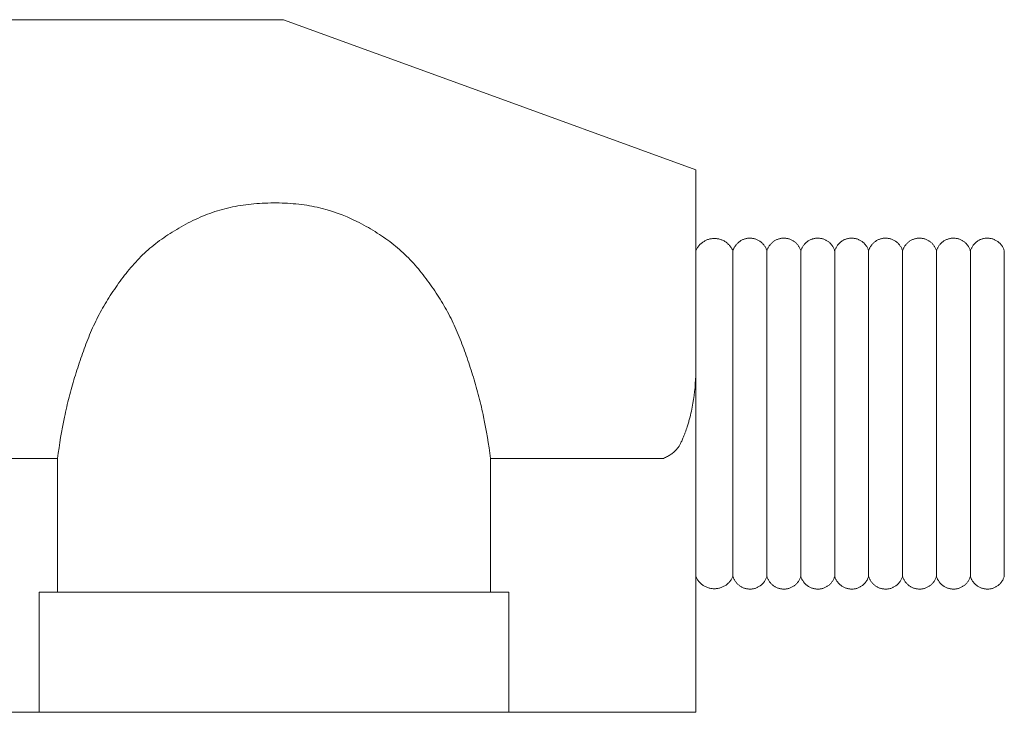
# Model space of a CAD drawing. Units: millimetres. Extents: x -9563 to -8798, y -19082 to 954.
# Drawn here: x -9153 to -9097, y 900 to 940 of the extents above; entities that cross this region are included whole.
import ezdxf

# ---------------------------------------------------------------- set-up
doc = ezdxf.new("R2010")
doc.units = ezdxf.units.MM
doc.layers.add('P-SANR-FIXT', color=6, linetype='Continuous', lineweight=18)

# ---------------------------------------------------------------- blocks, each defined once
blk = doc.blocks.new('II-VP07-11-VÁLVULA DE PEDAL LUGANO - II-VP07-11-2891275-Vista derecha')
at = {"layer": 'P-SANR-FIXT'}
for p, q in [((-18944.75, 940), (-18983.44, 940)), ((-18920.94, 931.334), (-18920.94, 919.661)), ((-18919.653, 927.344), (-18919.644, 927.342)), ((-18918.428, 927.174), (-18918.424, 927.177)), ((-18917.211, 927.19), (-18917.205, 927.186)), ((-18908.671, 927.143), (-18908.664, 927.149)), ((-18907.451, 927.215), (-18907.449, 927.214)), ((-18906.232, 927.368), (-18906.229, 927.369)), ((-18918.788, 926.645), (-18918.788, 907.855)), ((-18916.829, 926.645), (-18916.829, 907.855)), ((-18914.87, 926.645), (-18914.87, 907.855)), ((-18912.911, 926.645), (-18912.911, 907.855)), ((-18910.952, 926.645), (-18910.952, 907.855)), ((-18908.993, 926.645), (-18908.993, 907.855)), ((-18907.033, 926.645), (-18907.033, 907.855)), ((-18905.074, 926.645), (-18905.074, 907.855)), ((-18905.017, 926.797), (-18905.013, 926.806)), ((-18903.115, 907.855), (-18903.115, 926.645)), ((-18920.94, 900), (-18920.94, 919.661)), ((-18961.449, 914.666), (-18957.797, 914.666)), ((-18957.797, 914.666), (-18957.797, 906.937)), ((-18932.797, 914.666), (-18922.797, 914.666)), ((-18932.797, 914.666), (-18932.797, 906.937)), ((-18920.857, 907.694), (-18920.863, 907.703)), ((-18914.762, 907.607), (-18914.767, 907.616)), ((-18908.671, 907.357), (-18908.675, 907.36)), ((-18906.232, 907.132), (-18906.243, 907.134)), ((-18958.86, 906.937), (-18931.734, 906.937)), ((-18958.86, 900), (-18958.86, 906.937)), ((-18931.734, 906.937), (-18931.734, 900)), ((-18958.86, 900), (-18961.449, 900)), ((-18931.734, 900), (-18958.86, 900)), ((-18922.797, 900), (-18931.734, 900)), ((-18920.94, 900), (-18922.797, 900))]:
    blk.add_line(p, q, dxfattribs=at)
at = {"layer": 'P-SANR-FIXT', "flags": 128}
for points in [[(-18920.94, 931.334), (-18934.044, 936.103), (-18944.75, 940)], [(-18920.94, 926.645), (-18920.921, 926.687), (-18920.901, 926.729), (-18920.878, 926.77), (-18920.855, 926.81), (-18920.83, 926.849), (-18920.803, 926.888), (-18920.775, 926.925), (-18920.745, 926.96), (-18920.714, 926.995), (-18920.681, 927.028), (-18920.647, 927.06), (-18920.612, 927.091), (-18920.576, 927.12), (-18920.538, 927.148), (-18920.5, 927.174), (-18920.46, 927.199), (-18920.42, 927.222), (-18920.379, 927.243), (-18920.336, 927.263), (-18920.294, 927.281), (-18920.25, 927.297), (-18920.206, 927.312), (-18920.161, 927.325), (-18920.116, 927.336), (-18920.07, 927.345), (-18920.024, 927.352), (-18919.978, 927.358), (-18919.931, 927.361), (-18919.885, 927.363), (-18919.838, 927.363), (-18919.792, 927.361), (-18919.745, 927.357), (-18919.699, 927.352), (-18919.653, 927.344), (-18919.607, 927.335), (-18919.562, 927.324), (-18919.517, 927.311), (-18919.473, 927.296), (-18919.43, 927.279), (-18919.387, 927.261), (-18919.345, 927.241), (-18919.304, 927.22), (-18919.263, 927.196), (-18919.224, 927.172), (-18919.185, 927.145), (-18919.148, 927.117), (-18919.112, 927.088), (-18919.077, 927.057), (-18919.043, 927.025), (-18919.011, 926.992), (-18918.98, 926.957), (-18918.95, 926.921), (-18918.922, 926.884), (-18918.895, 926.846), (-18918.87, 926.806), (-18918.847, 926.766), (-18918.825, 926.725), (-18918.805, 926.683), (-18918.788, 926.645)], [(-18920.775, 926.925), (-18920.745, 926.96), (-18920.714, 926.995), (-18920.681, 927.028), (-18920.647, 927.06), (-18920.612, 927.091)], [(-18920.42, 927.222), (-18920.379, 927.243), (-18920.336, 927.263), (-18920.294, 927.281), (-18920.25, 927.297), (-18920.206, 927.312)], [(-18919.978, 927.358), (-18919.931, 927.361), (-18919.885, 927.363), (-18919.838, 927.363), (-18919.792, 927.361), (-18919.745, 927.357)], [(-18919.517, 927.311), (-18919.473, 927.296), (-18919.43, 927.279), (-18919.387, 927.261), (-18919.345, 927.241), (-18919.304, 927.22)], [(-18919.112, 927.088), (-18919.077, 927.057), (-18919.043, 927.025), (-18919.011, 926.992), (-18918.98, 926.957), (-18918.95, 926.921)], [(-18918.788, 926.645), (-18918.776, 926.684), (-18918.763, 926.722), (-18918.748, 926.76), (-18918.731, 926.797), (-18918.713, 926.834), (-18918.694, 926.87), (-18918.673, 926.905), (-18918.651, 926.939), (-18918.627, 926.972), (-18918.602, 927.004), (-18918.576, 927.035), (-18918.548, 927.065), (-18918.52, 927.094), (-18918.49, 927.122), (-18918.459, 927.149), (-18918.428, 927.174), (-18918.395, 927.199), (-18918.361, 927.221), (-18918.326, 927.243), (-18918.291, 927.263), (-18918.254, 927.281), (-18918.217, 927.298), (-18918.18, 927.314), (-18918.142, 927.328), (-18918.103, 927.341), (-18918.064, 927.352), (-18918.024, 927.361), (-18917.984, 927.369), (-18917.944, 927.375), (-18917.903, 927.38), (-18917.863, 927.383), (-18917.822, 927.384), (-18917.781, 927.384), (-18917.74, 927.382), (-18917.7, 927.378), (-18917.659, 927.373), (-18917.619, 927.366), (-18917.579, 927.358), (-18917.54, 927.348), (-18917.501, 927.336), (-18917.462, 927.323), (-18917.424, 927.309), (-18917.387, 927.293), (-18917.35, 927.275), (-18917.314, 927.256), (-18917.279, 927.235), (-18917.245, 927.214), (-18917.211, 927.19), (-18917.179, 927.166), (-18917.147, 927.14), (-18917.117, 927.113), (-18917.087, 927.085), (-18917.059, 927.055), (-18917.032, 927.025), (-18917.006, 926.993), (-18916.982, 926.961), (-18916.959, 926.927), (-18916.937, 926.893), (-18916.917, 926.857), (-18916.898, 926.821), (-18916.88, 926.784), (-18916.864, 926.747), (-18916.85, 926.709), (-18916.837, 926.67), (-18916.829, 926.645)], [(-18918.651, 926.939), (-18918.627, 926.972), (-18918.602, 927.004), (-18918.576, 927.035), (-18918.548, 927.065), (-18918.52, 927.094), (-18918.49, 927.122)], [(-18918.326, 927.243), (-18918.291, 927.263), (-18918.254, 927.281), (-18918.217, 927.298), (-18918.18, 927.314), (-18918.142, 927.328)], [(-18917.944, 927.375), (-18917.903, 927.38), (-18917.863, 927.383), (-18917.822, 927.384), (-18917.781, 927.384), (-18917.74, 927.382), (-18917.7, 927.378)], [(-18917.501, 927.336), (-18917.462, 927.323), (-18917.424, 927.309), (-18917.387, 927.293), (-18917.35, 927.275), (-18917.314, 927.256), (-18917.279, 927.235)], [(-18917.117, 927.113), (-18917.087, 927.085), (-18917.059, 927.055), (-18917.032, 927.025), (-18917.006, 926.993), (-18916.982, 926.961), (-18916.959, 926.927)], [(-18916.829, 926.645), (-18916.817, 926.684), (-18916.804, 926.722), (-18916.789, 926.76), (-18916.772, 926.797), (-18916.754, 926.834), (-18916.735, 926.87), (-18916.714, 926.905), (-18916.691, 926.939), (-18916.668, 926.972), (-18916.643, 927.004), (-18916.617, 927.035), (-18916.589, 927.065), (-18916.561, 927.094), (-18916.531, 927.122), (-18916.5, 927.149), (-18916.468, 927.174), (-18916.436, 927.199), (-18916.402, 927.221), (-18916.367, 927.243), (-18916.332, 927.263), (-18916.295, 927.281), (-18916.258, 927.298), (-18916.221, 927.314), (-18916.183, 927.328), (-18916.144, 927.341), (-18916.105, 927.352), (-18916.065, 927.361), (-18916.025, 927.369), (-18915.985, 927.375), (-18915.944, 927.38), (-18915.904, 927.383), (-18915.863, 927.384), (-18915.822, 927.384), (-18915.781, 927.382), (-18915.741, 927.378), (-18915.7, 927.373), (-18915.66, 927.366), (-18915.62, 927.358), (-18915.581, 927.348), (-18915.542, 927.336), (-18915.503, 927.323), (-18915.465, 927.309), (-18915.428, 927.293), (-18915.391, 927.275), (-18915.355, 927.256), (-18915.32, 927.235), (-18915.285, 927.214), (-18915.252, 927.19), (-18915.219, 927.166), (-18915.188, 927.14), (-18915.157, 927.113), (-18915.128, 927.085), (-18915.1, 927.055), (-18915.073, 927.025), (-18915.047, 926.993), (-18915.023, 926.961), (-18915, 926.927), (-18914.978, 926.893), (-18914.957, 926.857), (-18914.939, 926.821), (-18914.921, 926.784), (-18914.905, 926.747), (-18914.891, 926.709), (-18914.878, 926.67), (-18914.87, 926.645)], [(-18916.691, 926.939), (-18916.668, 926.972), (-18916.643, 927.004), (-18916.617, 927.035), (-18916.589, 927.065), (-18916.561, 927.094), (-18916.531, 927.122)], [(-18916.367, 927.243), (-18916.332, 927.263), (-18916.295, 927.281), (-18916.258, 927.298), (-18916.221, 927.314), (-18916.183, 927.328)], [(-18915.986, 927.375), (-18915.985, 927.375), (-18915.944, 927.38), (-18915.904, 927.383), (-18915.863, 927.384), (-18915.822, 927.384), (-18915.781, 927.382), (-18915.741, 927.378)], [(-18915.542, 927.336), (-18915.503, 927.323), (-18915.465, 927.309), (-18915.428, 927.293), (-18915.391, 927.275), (-18915.355, 927.256), (-18915.32, 927.235)], [(-18915.157, 927.113), (-18915.128, 927.085), (-18915.1, 927.055), (-18915.073, 927.025), (-18915.047, 926.993), (-18915.023, 926.961), (-18915, 926.927)], [(-18914.87, 926.645), (-18914.858, 926.684), (-18914.844, 926.722), (-18914.829, 926.76), (-18914.813, 926.797), (-18914.795, 926.834), (-18914.775, 926.87), (-18914.755, 926.905), (-18914.732, 926.939), (-18914.709, 926.972), (-18914.684, 927.004), (-18914.658, 927.035), (-18914.63, 927.065), (-18914.602, 927.094), (-18914.572, 927.122), (-18914.541, 927.149), (-18914.509, 927.174), (-18914.476, 927.199), (-18914.443, 927.221), (-18914.408, 927.243), (-18914.372, 927.263), (-18914.336, 927.281), (-18914.299, 927.298), (-18914.262, 927.314), (-18914.223, 927.328), (-18914.185, 927.341), (-18914.145, 927.352), (-18914.106, 927.361), (-18914.066, 927.369), (-18914.026, 927.375), (-18913.985, 927.38), (-18913.944, 927.383), (-18913.904, 927.384), (-18913.863, 927.384), (-18913.822, 927.382), (-18913.782, 927.378), (-18913.741, 927.373), (-18913.701, 927.366), (-18913.661, 927.358), (-18913.622, 927.348), (-18913.583, 927.336), (-18913.544, 927.323), (-18913.506, 927.309), (-18913.469, 927.293), (-18913.432, 927.275), (-18913.396, 927.256), (-18913.361, 927.235), (-18913.326, 927.214), (-18913.293, 927.19), (-18913.26, 927.166), (-18913.229, 927.14), (-18913.198, 927.113), (-18913.169, 927.085), (-18913.141, 927.055), (-18913.114, 927.025), (-18913.088, 926.993), (-18913.064, 926.961), (-18913.041, 926.927), (-18913.019, 926.893), (-18912.998, 926.857), (-18912.979, 926.821), (-18912.962, 926.784), (-18912.946, 926.747), (-18912.931, 926.709), (-18912.918, 926.67), (-18912.911, 926.645)], [(-18914.732, 926.939), (-18914.709, 926.972), (-18914.684, 927.004), (-18914.658, 927.035), (-18914.63, 927.065), (-18914.602, 927.094), (-18914.572, 927.122)], [(-18914.408, 927.243), (-18914.372, 927.263), (-18914.336, 927.281), (-18914.299, 927.298), (-18914.262, 927.314), (-18914.223, 927.328)], [(-18914.026, 927.375), (-18913.985, 927.38), (-18913.944, 927.383), (-18913.904, 927.384), (-18913.863, 927.384), (-18913.822, 927.382), (-18913.782, 927.378)], [(-18913.583, 927.336), (-18913.544, 927.323), (-18913.506, 927.309), (-18913.469, 927.293), (-18913.432, 927.275), (-18913.396, 927.256), (-18913.361, 927.235)], [(-18913.198, 927.113), (-18913.169, 927.085), (-18913.141, 927.055), (-18913.114, 927.025), (-18913.088, 926.993), (-18913.064, 926.961), (-18913.041, 926.927)], [(-18912.911, 926.645), (-18912.899, 926.684), (-18912.885, 926.722), (-18912.87, 926.76), (-18912.854, 926.797), (-18912.836, 926.834), (-18912.816, 926.87), (-18912.795, 926.905), (-18912.773, 926.939), (-18912.75, 926.972), (-18912.725, 927.004), (-18912.699, 927.035), (-18912.671, 927.065), (-18912.643, 927.094), (-18912.613, 927.122), (-18912.582, 927.149), (-18912.55, 927.174), (-18912.517, 927.199), (-18912.484, 927.221), (-18912.449, 927.243), (-18912.413, 927.263), (-18912.377, 927.281), (-18912.34, 927.298), (-18912.303, 927.314), (-18912.264, 927.328), (-18912.226, 927.341), (-18912.186, 927.352), (-18912.147, 927.361), (-18912.107, 927.369), (-18912.066, 927.375), (-18912.026, 927.38), (-18911.985, 927.383), (-18911.945, 927.384), (-18911.904, 927.384), (-18911.863, 927.382), (-18911.823, 927.378), (-18911.782, 927.373), (-18911.742, 927.366), (-18911.702, 927.358), (-18911.663, 927.348), (-18911.624, 927.336), (-18911.585, 927.323), (-18911.547, 927.309), (-18911.509, 927.293), (-18911.473, 927.275), (-18911.437, 927.256), (-18911.402, 927.235), (-18911.367, 927.214), (-18911.334, 927.19), (-18911.301, 927.166), (-18911.27, 927.14), (-18911.239, 927.113), (-18911.21, 927.085), (-18911.182, 927.055), (-18911.155, 927.025), (-18911.129, 926.993), (-18911.105, 926.961), (-18911.081, 926.927), (-18911.06, 926.893), (-18911.039, 926.857), (-18911.02, 926.821), (-18911.003, 926.784), (-18910.987, 926.747), (-18910.972, 926.709), (-18910.959, 926.67), (-18910.952, 926.645)], [(-18912.773, 926.939), (-18912.75, 926.972), (-18912.725, 927.004), (-18912.699, 927.035), (-18912.671, 927.065), (-18912.643, 927.094), (-18912.613, 927.122)], [(-18912.449, 927.243), (-18912.413, 927.263), (-18912.377, 927.281), (-18912.34, 927.298), (-18912.303, 927.314), (-18912.264, 927.328)], [(-18912.066, 927.375), (-18912.026, 927.38), (-18911.985, 927.383), (-18911.945, 927.384), (-18911.904, 927.384), (-18911.863, 927.382), (-18911.823, 927.378)], [(-18911.624, 927.336), (-18911.585, 927.323), (-18911.547, 927.309), (-18911.509, 927.293), (-18911.473, 927.275), (-18911.437, 927.256), (-18911.402, 927.235)], [(-18911.239, 927.113), (-18911.21, 927.085), (-18911.182, 927.055), (-18911.155, 927.025), (-18911.129, 926.993), (-18911.105, 926.961), (-18911.081, 926.927)], [(-18910.952, 926.645), (-18910.94, 926.684), (-18910.926, 926.722), (-18910.911, 926.76), (-18910.895, 926.797), (-18910.877, 926.834), (-18910.857, 926.87), (-18910.836, 926.905), (-18910.814, 926.939), (-18910.791, 926.972), (-18910.766, 927.004), (-18910.739, 927.035), (-18910.712, 927.065), (-18910.683, 927.094), (-18910.654, 927.122), (-18910.623, 927.149), (-18910.591, 927.174), (-18910.558, 927.199), (-18910.524, 927.221), (-18910.49, 927.243), (-18910.454, 927.263), (-18910.418, 927.281), (-18910.381, 927.298), (-18910.343, 927.314), (-18910.305, 927.328), (-18910.266, 927.341), (-18910.227, 927.352), (-18910.188, 927.361), (-18910.148, 927.369), (-18910.107, 927.375), (-18910.067, 927.38), (-18910.026, 927.383), (-18909.985, 927.384), (-18909.945, 927.384), (-18909.904, 927.382), (-18909.863, 927.378), (-18909.823, 927.373), (-18909.783, 927.366), (-18909.743, 927.358), (-18909.703, 927.348), (-18909.664, 927.336), (-18909.626, 927.323), (-18909.588, 927.309), (-18909.55, 927.293), (-18909.514, 927.275), (-18909.478, 927.256), (-18909.442, 927.235), (-18909.408, 927.214), (-18909.375, 927.19), (-18909.342, 927.166), (-18909.311, 927.14), (-18909.28, 927.113), (-18909.251, 927.085), (-18909.223, 927.055), (-18909.196, 927.025), (-18909.17, 926.993), (-18909.145, 926.961), (-18909.122, 926.927), (-18909.101, 926.893), (-18909.08, 926.857), (-18909.061, 926.821), (-18909.044, 926.784), (-18909.028, 926.747), (-18909.013, 926.709), (-18909, 926.67), (-18908.993, 926.645)], [(-18910.814, 926.939), (-18910.791, 926.972), (-18910.766, 927.004), (-18910.739, 927.035), (-18910.712, 927.065), (-18910.683, 927.094), (-18910.654, 927.122)], [(-18910.49, 927.243), (-18910.454, 927.263), (-18910.418, 927.281), (-18910.381, 927.298), (-18910.343, 927.314), (-18910.305, 927.328)], [(-18910.107, 927.375), (-18910.067, 927.38), (-18910.026, 927.383), (-18909.985, 927.384), (-18909.945, 927.384), (-18909.904, 927.382), (-18909.863, 927.378)], [(-18909.664, 927.336), (-18909.626, 927.323), (-18909.588, 927.309), (-18909.55, 927.293), (-18909.514, 927.275), (-18909.478, 927.256), (-18909.442, 927.235)], [(-18909.28, 927.113), (-18909.251, 927.085), (-18909.223, 927.055), (-18909.196, 927.025), (-18909.17, 926.993), (-18909.145, 926.961), (-18909.122, 926.927)], [(-18908.993, 926.645), (-18908.981, 926.684), (-18908.967, 926.722), (-18908.952, 926.76), (-18908.936, 926.797), (-18908.918, 926.834), (-18908.898, 926.87), (-18908.877, 926.905), (-18908.855, 926.939), (-18908.831, 926.972), (-18908.807, 927.004), (-18908.78, 927.035), (-18908.753, 927.065), (-18908.724, 927.094), (-18908.695, 927.122), (-18908.664, 927.149), (-18908.632, 927.174), (-18908.599, 927.199), (-18908.565, 927.221), (-18908.531, 927.243), (-18908.495, 927.263), (-18908.459, 927.281), (-18908.422, 927.298), (-18908.384, 927.314), (-18908.346, 927.328), (-18908.307, 927.341), (-18908.268, 927.352), (-18908.228, 927.361), (-18908.188, 927.369), (-18908.148, 927.375), (-18908.108, 927.38), (-18908.067, 927.383), (-18908.026, 927.384), (-18907.986, 927.384), (-18907.945, 927.382), (-18907.904, 927.378), (-18907.864, 927.373), (-18907.824, 927.366), (-18907.784, 927.358), (-18907.744, 927.348), (-18907.705, 927.336), (-18907.667, 927.323), (-18907.629, 927.309), (-18907.591, 927.293), (-18907.555, 927.275), (-18907.519, 927.256), (-18907.483, 927.235), (-18907.449, 927.214), (-18907.415, 927.19), (-18907.383, 927.166), (-18907.351, 927.14), (-18907.321, 927.113), (-18907.292, 927.085), (-18907.264, 927.055), (-18907.237, 927.025), (-18907.211, 926.993), (-18907.186, 926.961), (-18907.163, 926.927), (-18907.141, 926.893), (-18907.121, 926.857), (-18907.102, 926.821), (-18907.085, 926.784), (-18907.069, 926.747), (-18907.054, 926.709), (-18907.041, 926.67), (-18907.033, 926.645)], [(-18908.855, 926.939), (-18908.831, 926.972), (-18908.807, 927.004), (-18908.78, 927.035), (-18908.753, 927.065), (-18908.724, 927.094), (-18908.695, 927.122)], [(-18908.531, 927.243), (-18908.495, 927.263), (-18908.459, 927.281), (-18908.422, 927.298), (-18908.384, 927.314), (-18908.346, 927.328)], [(-18908.148, 927.375), (-18908.108, 927.38), (-18908.067, 927.383), (-18908.026, 927.384), (-18907.986, 927.384), (-18907.945, 927.382), (-18907.904, 927.378)], [(-18907.705, 927.336), (-18907.667, 927.323), (-18907.629, 927.309), (-18907.591, 927.293), (-18907.555, 927.275), (-18907.519, 927.256), (-18907.483, 927.235)], [(-18907.321, 927.113), (-18907.292, 927.085), (-18907.264, 927.055), (-18907.237, 927.025), (-18907.211, 926.993), (-18907.186, 926.961), (-18907.163, 926.927)], [(-18907.033, 926.645), (-18907.022, 926.684), (-18907.008, 926.722), (-18906.993, 926.76), (-18906.976, 926.797), (-18906.958, 926.834), (-18906.939, 926.87), (-18906.918, 926.905), (-18906.896, 926.939), (-18906.872, 926.972), (-18906.847, 927.004), (-18906.821, 927.035), (-18906.794, 927.065), (-18906.765, 927.094), (-18906.736, 927.122), (-18906.705, 927.149), (-18906.673, 927.174), (-18906.64, 927.199), (-18906.606, 927.221), (-18906.572, 927.243), (-18906.536, 927.263), (-18906.5, 927.281), (-18906.463, 927.298), (-18906.425, 927.314), (-18906.387, 927.328), (-18906.348, 927.341), (-18906.309, 927.352), (-18906.269, 927.361), (-18906.229, 927.369), (-18906.189, 927.375), (-18906.149, 927.38), (-18906.108, 927.383), (-18906.067, 927.384), (-18906.027, 927.384), (-18905.986, 927.382), (-18905.945, 927.378), (-18905.905, 927.373), (-18905.865, 927.366), (-18905.825, 927.358), (-18905.785, 927.348), (-18905.746, 927.336), (-18905.708, 927.323), (-18905.67, 927.309), (-18905.632, 927.293), (-18905.595, 927.275), (-18905.559, 927.256), (-18905.524, 927.235), (-18905.49, 927.214), (-18905.456, 927.19), (-18905.424, 927.166), (-18905.392, 927.14), (-18905.362, 927.113), (-18905.333, 927.085), (-18905.304, 927.055), (-18905.277, 927.025), (-18905.252, 926.993), (-18905.227, 926.961), (-18905.204, 926.927), (-18905.182, 926.893), (-18905.162, 926.857), (-18905.143, 926.821), (-18905.125, 926.784), (-18905.109, 926.747), (-18905.095, 926.709), (-18905.082, 926.67), (-18905.074, 926.645)], [(-18906.896, 926.939), (-18906.872, 926.972), (-18906.847, 927.004), (-18906.821, 927.035), (-18906.794, 927.065), (-18906.765, 927.094), (-18906.736, 927.122)], [(-18906.572, 927.243), (-18906.536, 927.263), (-18906.5, 927.281), (-18906.463, 927.298), (-18906.425, 927.314), (-18906.387, 927.328)], [(-18906.189, 927.375), (-18906.149, 927.38), (-18906.108, 927.383), (-18906.067, 927.384), (-18906.027, 927.384), (-18905.986, 927.382), (-18905.945, 927.378)], [(-18905.746, 927.336), (-18905.708, 927.323), (-18905.67, 927.309), (-18905.632, 927.293), (-18905.595, 927.275), (-18905.559, 927.256), (-18905.524, 927.235)], [(-18905.362, 927.113), (-18905.333, 927.085), (-18905.304, 927.055), (-18905.277, 927.025), (-18905.252, 926.993), (-18905.227, 926.961), (-18905.204, 926.927)], [(-18905.074, 926.645), (-18905.062, 926.684), (-18905.049, 926.722), (-18905.034, 926.76), (-18905.017, 926.797), (-18904.999, 926.834), (-18904.98, 926.87), (-18904.959, 926.905), (-18904.937, 926.939), (-18904.913, 926.972), (-18904.888, 927.004), (-18904.862, 927.035), (-18904.835, 927.065), (-18904.806, 927.094), (-18904.776, 927.122), (-18904.746, 927.149), (-18904.714, 927.174), (-18904.681, 927.199), (-18904.647, 927.221), (-18904.612, 927.243), (-18904.577, 927.263), (-18904.541, 927.281), (-18904.504, 927.298), (-18904.466, 927.314), (-18904.428, 927.328), (-18904.389, 927.341), (-18904.35, 927.352), (-18904.31, 927.361), (-18904.27, 927.369), (-18904.23, 927.375), (-18904.189, 927.38), (-18904.149, 927.383), (-18904.108, 927.384), (-18904.067, 927.384), (-18904.027, 927.382), (-18903.986, 927.378), (-18903.946, 927.373), (-18903.906, 927.366), (-18903.866, 927.358), (-18903.826, 927.348), (-18903.787, 927.336), (-18903.748, 927.323), (-18903.71, 927.309), (-18903.673, 927.293), (-18903.636, 927.275), (-18903.6, 927.256), (-18903.565, 927.235), (-18903.531, 927.214), (-18903.497, 927.19), (-18903.465, 927.166), (-18903.433, 927.14), (-18903.403, 927.113), (-18903.373, 927.085), (-18903.345, 927.055), (-18903.318, 927.025), (-18903.293, 926.993), (-18903.268, 926.961), (-18903.245, 926.927), (-18903.223, 926.893), (-18903.203, 926.857), (-18903.184, 926.821), (-18903.166, 926.784), (-18903.15, 926.747), (-18903.136, 926.709), (-18903.123, 926.67), (-18903.115, 926.645)], [(-18904.937, 926.939), (-18904.913, 926.972), (-18904.888, 927.004), (-18904.862, 927.035), (-18904.835, 927.065), (-18904.806, 927.094), (-18904.776, 927.122)], [(-18904.612, 927.243), (-18904.577, 927.263), (-18904.541, 927.281), (-18904.504, 927.298), (-18904.466, 927.314), (-18904.428, 927.328)], [(-18904.23, 927.375), (-18904.189, 927.38), (-18904.149, 927.383), (-18904.108, 927.384), (-18904.067, 927.384), (-18904.027, 927.382), (-18903.986, 927.378)], [(-18903.794, 927.338), (-18903.787, 927.336), (-18903.748, 927.323), (-18903.71, 927.309), (-18903.673, 927.293), (-18903.636, 927.275), (-18903.6, 927.256), (-18903.565, 927.235)], [(-18903.403, 927.113), (-18903.373, 927.085), (-18903.345, 927.055), (-18903.318, 927.025), (-18903.293, 926.993), (-18903.268, 926.961), (-18903.245, 926.927)], [(-18920.94, 926.645), (-18920.921, 926.687), (-18920.901, 926.729)], [(-18918.847, 926.766), (-18918.825, 926.725), (-18918.805, 926.683), (-18918.788, 926.645)], [(-18918.788, 926.645), (-18918.776, 926.684), (-18918.763, 926.722), (-18918.748, 926.76)], [(-18916.864, 926.747), (-18916.85, 926.709), (-18916.837, 926.67), (-18916.829, 926.645)], [(-18916.829, 926.645), (-18916.817, 926.684), (-18916.804, 926.722), (-18916.789, 926.76)], [(-18914.905, 926.747), (-18914.891, 926.709), (-18914.878, 926.67), (-18914.87, 926.645)], [(-18914.87, 926.645), (-18914.858, 926.684), (-18914.844, 926.722), (-18914.829, 926.76)], [(-18912.946, 926.747), (-18912.931, 926.709), (-18912.918, 926.67), (-18912.911, 926.645)], [(-18912.911, 926.645), (-18912.899, 926.684), (-18912.885, 926.722), (-18912.87, 926.76)], [(-18910.987, 926.747), (-18910.972, 926.709), (-18910.959, 926.67), (-18910.952, 926.645)], [(-18910.952, 926.645), (-18910.94, 926.684), (-18910.926, 926.722), (-18910.911, 926.76)], [(-18909.028, 926.747), (-18909.013, 926.709), (-18909, 926.67), (-18908.993, 926.645)], [(-18908.993, 926.645), (-18908.981, 926.684), (-18908.967, 926.722), (-18908.952, 926.76)], [(-18907.069, 926.747), (-18907.054, 926.709), (-18907.041, 926.67), (-18907.033, 926.645)], [(-18907.033, 926.645), (-18907.022, 926.684), (-18907.008, 926.722), (-18906.993, 926.76)], [(-18905.109, 926.747), (-18905.095, 926.709), (-18905.082, 926.67), (-18905.074, 926.645)], [(-18905.074, 926.645), (-18905.062, 926.684), (-18905.049, 926.722), (-18905.034, 926.76)], [(-18903.15, 926.747), (-18903.136, 926.709), (-18903.123, 926.67), (-18903.115, 926.645)], [(-18918.788, 907.855), (-18918.807, 907.813), (-18918.827, 907.771), (-18918.849, 907.73), (-18918.873, 907.69), (-18918.898, 907.651), (-18918.925, 907.612), (-18918.953, 907.575), (-18918.983, 907.54), (-18919.014, 907.505), (-18919.047, 907.472), (-18919.08, 907.44), (-18919.116, 907.409), (-18919.152, 907.38), (-18919.189, 907.352), (-18919.228, 907.326), (-18919.267, 907.301), (-18919.308, 907.278), (-18919.349, 907.257), (-18919.391, 907.237), (-18919.434, 907.219), (-18919.478, 907.203), (-18919.522, 907.188), (-18919.567, 907.175), (-18919.612, 907.164), (-18919.658, 907.155), (-18919.704, 907.148), (-18919.75, 907.142), (-18919.796, 907.139), (-18919.843, 907.137), (-18919.889, 907.137), (-18919.936, 907.139), (-18919.982, 907.143), (-18920.029, 907.148), (-18920.075, 907.156), (-18920.12, 907.165), (-18920.165, 907.176), (-18920.21, 907.189), (-18920.254, 907.204), (-18920.298, 907.221), (-18920.341, 907.239), (-18920.383, 907.259), (-18920.424, 907.28), (-18920.465, 907.304), (-18920.504, 907.328), (-18920.542, 907.355), (-18920.58, 907.383), (-18920.616, 907.412), (-18920.651, 907.443), (-18920.684, 907.475), (-18920.717, 907.508), (-18920.748, 907.543), (-18920.777, 907.579), (-18920.806, 907.616), (-18920.832, 907.654), (-18920.857, 907.694), (-18920.881, 907.734), (-18920.903, 907.775), (-18920.923, 907.817), (-18920.94, 907.855)], [(-18920.881, 907.734), (-18920.903, 907.775), (-18920.923, 907.817), (-18920.94, 907.855)], [(-18918.788, 907.855), (-18918.807, 907.813), (-18918.827, 907.771)], [(-18916.829, 907.855), (-18916.841, 907.816), (-18916.854, 907.778), (-18916.869, 907.74), (-18916.886, 907.703), (-18916.904, 907.666), (-18916.923, 907.63), (-18916.944, 907.595), (-18916.967, 907.561), (-18916.99, 907.528), (-18917.015, 907.496), (-18917.041, 907.465), (-18917.069, 907.435), (-18917.097, 907.406), (-18917.127, 907.378), (-18917.158, 907.351), (-18917.19, 907.326), (-18917.222, 907.301), (-18917.256, 907.279), (-18917.291, 907.257), (-18917.326, 907.237), (-18917.363, 907.219), (-18917.4, 907.202), (-18917.437, 907.186), (-18917.476, 907.172), (-18917.514, 907.159), (-18917.553, 907.148), (-18917.593, 907.139), (-18917.633, 907.131), (-18917.673, 907.125), (-18917.714, 907.12), (-18917.754, 907.117), (-18917.795, 907.116), (-18917.836, 907.116), (-18917.877, 907.118), (-18917.917, 907.122), (-18917.958, 907.127), (-18917.998, 907.134), (-18918.038, 907.142), (-18918.077, 907.152), (-18918.116, 907.164), (-18918.155, 907.177), (-18918.193, 907.191), (-18918.23, 907.207), (-18918.267, 907.225), (-18918.303, 907.244), (-18918.338, 907.265), (-18918.373, 907.286), (-18918.406, 907.31), (-18918.439, 907.334), (-18918.47, 907.36), (-18918.501, 907.387), (-18918.53, 907.415), (-18918.558, 907.445), (-18918.585, 907.475), (-18918.611, 907.507), (-18918.635, 907.539), (-18918.658, 907.573), (-18918.68, 907.607), (-18918.701, 907.643), (-18918.719, 907.679), (-18918.737, 907.716), (-18918.753, 907.753), (-18918.767, 907.791), (-18918.78, 907.83), (-18918.788, 907.855)], [(-18918.753, 907.753), (-18918.767, 907.791), (-18918.78, 907.83), (-18918.788, 907.855)], [(-18916.829, 907.855), (-18916.841, 907.816), (-18916.854, 907.778), (-18916.869, 907.74)], [(-18914.87, 907.855), (-18914.882, 907.816), (-18914.895, 907.778), (-18914.91, 907.74), (-18914.927, 907.703), (-18914.945, 907.666), (-18914.964, 907.63), (-18914.985, 907.595), (-18915.007, 907.561), (-18915.031, 907.528), (-18915.056, 907.496), (-18915.082, 907.465), (-18915.11, 907.435), (-18915.138, 907.406), (-18915.168, 907.378), (-18915.199, 907.351), (-18915.231, 907.326), (-18915.263, 907.301), (-18915.297, 907.279), (-18915.332, 907.257), (-18915.367, 907.237), (-18915.404, 907.219), (-18915.441, 907.202), (-18915.478, 907.186), (-18915.516, 907.172), (-18915.555, 907.159), (-18915.594, 907.148), (-18915.634, 907.139), (-18915.674, 907.131), (-18915.714, 907.125), (-18915.755, 907.12), (-18915.795, 907.117), (-18915.836, 907.116), (-18915.877, 907.116), (-18915.918, 907.118), (-18915.958, 907.122), (-18915.999, 907.127), (-18916.039, 907.134), (-18916.079, 907.142), (-18916.118, 907.152), (-18916.157, 907.164), (-18916.196, 907.177), (-18916.234, 907.191), (-18916.271, 907.207), (-18916.308, 907.225), (-18916.344, 907.244), (-18916.379, 907.265), (-18916.414, 907.286), (-18916.447, 907.31), (-18916.479, 907.334), (-18916.511, 907.36), (-18916.541, 907.387), (-18916.571, 907.415), (-18916.599, 907.445), (-18916.626, 907.475), (-18916.652, 907.507), (-18916.676, 907.539), (-18916.699, 907.573), (-18916.721, 907.607), (-18916.741, 907.643), (-18916.76, 907.679), (-18916.778, 907.716), (-18916.794, 907.753), (-18916.808, 907.791), (-18916.821, 907.83), (-18916.829, 907.855)], [(-18916.794, 907.753), (-18916.808, 907.791), (-18916.821, 907.83), (-18916.829, 907.855)], [(-18914.87, 907.855), (-18914.882, 907.816), (-18914.895, 907.778), (-18914.91, 907.74)], [(-18912.911, 907.855), (-18912.923, 907.816), (-18912.936, 907.778), (-18912.951, 907.74), (-18912.968, 907.703), (-18912.986, 907.666), (-18913.005, 907.63), (-18913.026, 907.595), (-18913.048, 907.561), (-18913.072, 907.528), (-18913.097, 907.496), (-18913.123, 907.465), (-18913.15, 907.435), (-18913.179, 907.406), (-18913.209, 907.378), (-18913.24, 907.351), (-18913.271, 907.326), (-18913.304, 907.301), (-18913.338, 907.279), (-18913.373, 907.257), (-18913.408, 907.237), (-18913.444, 907.219), (-18913.481, 907.202), (-18913.519, 907.186), (-18913.557, 907.172), (-18913.596, 907.159), (-18913.635, 907.148), (-18913.675, 907.139), (-18913.715, 907.131), (-18913.755, 907.125), (-18913.796, 907.12), (-18913.836, 907.117), (-18913.877, 907.116), (-18913.918, 907.116), (-18913.958, 907.118), (-18913.999, 907.122), (-18914.039, 907.127), (-18914.08, 907.134), (-18914.119, 907.142), (-18914.159, 907.152), (-18914.198, 907.164), (-18914.237, 907.177), (-18914.275, 907.191), (-18914.312, 907.207), (-18914.349, 907.225), (-18914.385, 907.244), (-18914.42, 907.265), (-18914.454, 907.286), (-18914.488, 907.31), (-18914.52, 907.334), (-18914.552, 907.36), (-18914.582, 907.387), (-18914.612, 907.415), (-18914.64, 907.445), (-18914.667, 907.475), (-18914.693, 907.507), (-18914.717, 907.539), (-18914.74, 907.573), (-18914.762, 907.607), (-18914.782, 907.643), (-18914.801, 907.679), (-18914.819, 907.716), (-18914.835, 907.753), (-18914.849, 907.791), (-18914.862, 907.83), (-18914.87, 907.855)], [(-18914.835, 907.753), (-18914.849, 907.791), (-18914.862, 907.83), (-18914.87, 907.855)], [(-18912.911, 907.855), (-18912.923, 907.816), (-18912.936, 907.778), (-18912.951, 907.74)], [(-18910.952, 907.855), (-18910.964, 907.816), (-18910.977, 907.778), (-18910.992, 907.74), (-18911.009, 907.703), (-18911.027, 907.666), (-18911.046, 907.63), (-18911.067, 907.595), (-18911.089, 907.561), (-18911.113, 907.528), (-18911.138, 907.496), (-18911.164, 907.465), (-18911.191, 907.435), (-18911.22, 907.406), (-18911.25, 907.378), (-18911.28, 907.351), (-18911.312, 907.326), (-18911.345, 907.301), (-18911.379, 907.279), (-18911.414, 907.257), (-18911.449, 907.237), (-18911.485, 907.219), (-18911.522, 907.202), (-18911.56, 907.186), (-18911.598, 907.172), (-18911.637, 907.159), (-18911.676, 907.148), (-18911.716, 907.139), (-18911.756, 907.131), (-18911.796, 907.125), (-18911.837, 907.12), (-18911.877, 907.117), (-18911.918, 907.116), (-18911.959, 907.116), (-18911.999, 907.118), (-18912.04, 907.122), (-18912.08, 907.127), (-18912.12, 907.134), (-18912.16, 907.142), (-18912.2, 907.152), (-18912.239, 907.164), (-18912.278, 907.177), (-18912.316, 907.191), (-18912.353, 907.207), (-18912.39, 907.225), (-18912.426, 907.244), (-18912.461, 907.265), (-18912.495, 907.286), (-18912.529, 907.31), (-18912.561, 907.334), (-18912.593, 907.36), (-18912.623, 907.387), (-18912.653, 907.415), (-18912.681, 907.445), (-18912.708, 907.475), (-18912.733, 907.507), (-18912.758, 907.539), (-18912.781, 907.573), (-18912.803, 907.607), (-18912.823, 907.643), (-18912.842, 907.679), (-18912.86, 907.716), (-18912.876, 907.753), (-18912.89, 907.791), (-18912.903, 907.83), (-18912.911, 907.855)], [(-18912.876, 907.753), (-18912.89, 907.791), (-18912.903, 907.83), (-18912.911, 907.855)], [(-18910.952, 907.855), (-18910.964, 907.816), (-18910.977, 907.778), (-18910.992, 907.74)], [(-18908.993, 907.855), (-18909.005, 907.816), (-18909.018, 907.778), (-18909.033, 907.74), (-18909.05, 907.703), (-18909.068, 907.666), (-18909.087, 907.63), (-18909.108, 907.595), (-18909.13, 907.561), (-18909.154, 907.528), (-18909.179, 907.496), (-18909.205, 907.465), (-18909.232, 907.435), (-18909.261, 907.406), (-18909.291, 907.378), (-18909.321, 907.351), (-18909.353, 907.326), (-18909.386, 907.301), (-18909.42, 907.279), (-18909.454, 907.257), (-18909.49, 907.237), (-18909.526, 907.219), (-18909.563, 907.202), (-18909.601, 907.186), (-18909.639, 907.172), (-18909.678, 907.159), (-18909.717, 907.148), (-18909.757, 907.139), (-18909.797, 907.131), (-18909.837, 907.125), (-18909.877, 907.12), (-18909.918, 907.117), (-18909.959, 907.116), (-18910, 907.116), (-18910.04, 907.118), (-18910.081, 907.122), (-18910.121, 907.127), (-18910.161, 907.134), (-18910.201, 907.142), (-18910.241, 907.152), (-18910.28, 907.164), (-18910.318, 907.177), (-18910.356, 907.191), (-18910.394, 907.207), (-18910.431, 907.225), (-18910.467, 907.244), (-18910.502, 907.265), (-18910.536, 907.286), (-18910.57, 907.31), (-18910.602, 907.334), (-18910.634, 907.36), (-18910.664, 907.387), (-18910.693, 907.415), (-18910.722, 907.445), (-18910.749, 907.475), (-18910.774, 907.507), (-18910.799, 907.539), (-18910.822, 907.573), (-18910.844, 907.607), (-18910.864, 907.643), (-18910.883, 907.679), (-18910.901, 907.716), (-18910.917, 907.753), (-18910.931, 907.791), (-18910.944, 907.83), (-18910.952, 907.855)], [(-18910.917, 907.753), (-18910.931, 907.791), (-18910.944, 907.83), (-18910.952, 907.855)], [(-18908.993, 907.855), (-18909.005, 907.816), (-18909.018, 907.778), (-18909.033, 907.74)], [(-18907.033, 907.855), (-18907.045, 907.816), (-18907.059, 907.778), (-18907.074, 907.74), (-18907.09, 907.703), (-18907.108, 907.666), (-18907.128, 907.63), (-18907.149, 907.595), (-18907.171, 907.561), (-18907.195, 907.528), (-18907.22, 907.496), (-18907.246, 907.465), (-18907.273, 907.435), (-18907.302, 907.406), (-18907.331, 907.378), (-18907.362, 907.351), (-18907.394, 907.326), (-18907.427, 907.301), (-18907.461, 907.279), (-18907.495, 907.257), (-18907.531, 907.237), (-18907.567, 907.219), (-18907.604, 907.202), (-18907.642, 907.186), (-18907.68, 907.172), (-18907.719, 907.159), (-18907.758, 907.148), (-18907.798, 907.139), (-18907.838, 907.131), (-18907.878, 907.125), (-18907.918, 907.12), (-18907.959, 907.117), (-18908, 907.116), (-18908.04, 907.116), (-18908.081, 907.118), (-18908.122, 907.122), (-18908.162, 907.127), (-18908.202, 907.134), (-18908.242, 907.142), (-18908.282, 907.152), (-18908.321, 907.164), (-18908.359, 907.177), (-18908.397, 907.191), (-18908.435, 907.207), (-18908.471, 907.225), (-18908.507, 907.244), (-18908.543, 907.265), (-18908.577, 907.286), (-18908.611, 907.31), (-18908.643, 907.334), (-18908.675, 907.36), (-18908.705, 907.387), (-18908.734, 907.415), (-18908.763, 907.445), (-18908.789, 907.475), (-18908.815, 907.507), (-18908.84, 907.539), (-18908.863, 907.573), (-18908.885, 907.607), (-18908.905, 907.643), (-18908.924, 907.679), (-18908.941, 907.716), (-18908.957, 907.753), (-18908.972, 907.791), (-18908.985, 907.83), (-18908.993, 907.855)], [(-18908.957, 907.753), (-18908.972, 907.791), (-18908.985, 907.83), (-18908.993, 907.855)], [(-18907.033, 907.855), (-18907.045, 907.816), (-18907.059, 907.778), (-18907.074, 907.74)], [(-18905.074, 907.855), (-18905.086, 907.816), (-18905.1, 907.778), (-18905.115, 907.74), (-18905.131, 907.703), (-18905.149, 907.666), (-18905.169, 907.63), (-18905.19, 907.595), (-18905.212, 907.561), (-18905.235, 907.528), (-18905.26, 907.496), (-18905.287, 907.465), (-18905.314, 907.435), (-18905.343, 907.406), (-18905.372, 907.378), (-18905.403, 907.351), (-18905.435, 907.326), (-18905.468, 907.301), (-18905.502, 907.279), (-18905.536, 907.257), (-18905.572, 907.237), (-18905.608, 907.219), (-18905.645, 907.202), (-18905.683, 907.186), (-18905.721, 907.172), (-18905.76, 907.159), (-18905.799, 907.148), (-18905.838, 907.139), (-18905.878, 907.131), (-18905.919, 907.125), (-18905.959, 907.12), (-18906, 907.117), (-18906.041, 907.116), (-18906.081, 907.116), (-18906.122, 907.118), (-18906.163, 907.122), (-18906.203, 907.127), (-18906.243, 907.134), (-18906.283, 907.142), (-18906.323, 907.152), (-18906.362, 907.164), (-18906.4, 907.177), (-18906.438, 907.191), (-18906.476, 907.207), (-18906.512, 907.225), (-18906.548, 907.244), (-18906.584, 907.265), (-18906.618, 907.286), (-18906.651, 907.31), (-18906.684, 907.334), (-18906.715, 907.36), (-18906.746, 907.387), (-18906.775, 907.415), (-18906.803, 907.445), (-18906.83, 907.475), (-18906.856, 907.507), (-18906.881, 907.539), (-18906.904, 907.573), (-18906.925, 907.607), (-18906.946, 907.643), (-18906.965, 907.679), (-18906.982, 907.716), (-18906.998, 907.753), (-18907.013, 907.791), (-18907.026, 907.83), (-18907.033, 907.855)], [(-18906.998, 907.753), (-18907.013, 907.791), (-18907.026, 907.83), (-18907.033, 907.855)], [(-18905.074, 907.855), (-18905.086, 907.816), (-18905.1, 907.778), (-18905.115, 907.74)], [(-18903.115, 907.855), (-18903.127, 907.816), (-18903.141, 907.778), (-18903.156, 907.74), (-18903.172, 907.703), (-18903.19, 907.666), (-18903.21, 907.63), (-18903.231, 907.595), (-18903.253, 907.561), (-18903.276, 907.528), (-18903.301, 907.496), (-18903.327, 907.465), (-18903.355, 907.435), (-18903.383, 907.406), (-18903.413, 907.378), (-18903.444, 907.351), (-18903.476, 907.326), (-18903.509, 907.301), (-18903.542, 907.279), (-18903.577, 907.257), (-18903.613, 907.237), (-18903.649, 907.219), (-18903.686, 907.202), (-18903.724, 907.186), (-18903.762, 907.172), (-18903.8, 907.159), (-18903.84, 907.148), (-18903.879, 907.139), (-18903.919, 907.131), (-18903.96, 907.125), (-18904, 907.12), (-18904.041, 907.117), (-18904.081, 907.116), (-18904.122, 907.116), (-18904.163, 907.118), (-18904.203, 907.122), (-18904.244, 907.127), (-18904.284, 907.134), (-18904.324, 907.142), (-18904.363, 907.152), (-18904.402, 907.164), (-18904.441, 907.177), (-18904.479, 907.191), (-18904.517, 907.207), (-18904.553, 907.225), (-18904.589, 907.244), (-18904.624, 907.265), (-18904.659, 907.286), (-18904.692, 907.31), (-18904.725, 907.334), (-18904.756, 907.36), (-18904.787, 907.387), (-18904.816, 907.415), (-18904.844, 907.445), (-18904.871, 907.475), (-18904.897, 907.507), (-18904.921, 907.539), (-18904.945, 907.573), (-18904.966, 907.607), (-18904.987, 907.643), (-18905.006, 907.679), (-18905.023, 907.716), (-18905.039, 907.753), (-18905.054, 907.791), (-18905.067, 907.83), (-18905.074, 907.855)], [(-18905.039, 907.753), (-18905.054, 907.791), (-18905.067, 907.83), (-18905.074, 907.855)], [(-18903.115, 907.855), (-18903.127, 907.816), (-18903.141, 907.778), (-18903.156, 907.74)], [(-18920.612, 907.409), (-18920.616, 907.412), (-18920.651, 907.443), (-18920.684, 907.475), (-18920.717, 907.508), (-18920.748, 907.543), (-18920.777, 907.579)], [(-18920.21, 907.189), (-18920.254, 907.204), (-18920.298, 907.221), (-18920.341, 907.239), (-18920.383, 907.259), (-18920.424, 907.28)], [(-18919.75, 907.142), (-18919.796, 907.139), (-18919.843, 907.137), (-18919.889, 907.137), (-18919.936, 907.139), (-18919.982, 907.143)], [(-18919.308, 907.278), (-18919.349, 907.257), (-18919.391, 907.237), (-18919.434, 907.219), (-18919.478, 907.203), (-18919.522, 907.188)], [(-18918.953, 907.575), (-18918.983, 907.54), (-18919.014, 907.505), (-18919.047, 907.472), (-18919.08, 907.44), (-18919.116, 907.409), (-18919.116, 907.409)], [(-18918.501, 907.387), (-18918.53, 907.415), (-18918.558, 907.445), (-18918.585, 907.475), (-18918.611, 907.507), (-18918.635, 907.539), (-18918.658, 907.573)], [(-18918.116, 907.164), (-18918.155, 907.177), (-18918.193, 907.191), (-18918.23, 907.207), (-18918.267, 907.225), (-18918.303, 907.244), (-18918.338, 907.265)], [(-18917.673, 907.125), (-18917.714, 907.12), (-18917.754, 907.117), (-18917.795, 907.116), (-18917.836, 907.116), (-18917.877, 907.118), (-18917.917, 907.122)], [(-18917.291, 907.257), (-18917.326, 907.237), (-18917.363, 907.219), (-18917.4, 907.202), (-18917.437, 907.186), (-18917.476, 907.172)], [(-18916.967, 907.561), (-18916.99, 907.528), (-18917.015, 907.496), (-18917.041, 907.465), (-18917.069, 907.435), (-18917.097, 907.406), (-18917.127, 907.378)], [(-18916.541, 907.387), (-18916.571, 907.415), (-18916.599, 907.445), (-18916.626, 907.475), (-18916.652, 907.507), (-18916.676, 907.539), (-18916.699, 907.573)], [(-18916.157, 907.164), (-18916.196, 907.177), (-18916.234, 907.191), (-18916.271, 907.207), (-18916.308, 907.225), (-18916.344, 907.244), (-18916.379, 907.265)], [(-18915.714, 907.125), (-18915.755, 907.12), (-18915.795, 907.117), (-18915.836, 907.116), (-18915.877, 907.116), (-18915.918, 907.118), (-18915.958, 907.122)], [(-18915.332, 907.257), (-18915.367, 907.237), (-18915.404, 907.219), (-18915.441, 907.202), (-18915.478, 907.186), (-18915.516, 907.172)], [(-18915.007, 907.561), (-18915.031, 907.528), (-18915.056, 907.496), (-18915.082, 907.465), (-18915.11, 907.435), (-18915.138, 907.406), (-18915.168, 907.378)], [(-18914.582, 907.387), (-18914.612, 907.415), (-18914.64, 907.445), (-18914.667, 907.475), (-18914.693, 907.507), (-18914.717, 907.539), (-18914.74, 907.573)], [(-18914.198, 907.164), (-18914.237, 907.177), (-18914.275, 907.191), (-18914.312, 907.207), (-18914.349, 907.225), (-18914.385, 907.244), (-18914.42, 907.265)], [(-18913.755, 907.125), (-18913.796, 907.12), (-18913.836, 907.117), (-18913.877, 907.116), (-18913.918, 907.116), (-18913.958, 907.118), (-18913.999, 907.122)], [(-18913.373, 907.257), (-18913.408, 907.237), (-18913.444, 907.219), (-18913.481, 907.202), (-18913.519, 907.186), (-18913.557, 907.172)], [(-18913.048, 907.561), (-18913.072, 907.528), (-18913.097, 907.496), (-18913.123, 907.465), (-18913.15, 907.435), (-18913.179, 907.406), (-18913.209, 907.378)], [(-18912.623, 907.387), (-18912.653, 907.415), (-18912.681, 907.445), (-18912.708, 907.475), (-18912.733, 907.507), (-18912.758, 907.539), (-18912.781, 907.573)], [(-18912.239, 907.164), (-18912.278, 907.177), (-18912.316, 907.191), (-18912.353, 907.207), (-18912.39, 907.225), (-18912.426, 907.244), (-18912.461, 907.265)], [(-18911.796, 907.125), (-18911.837, 907.12), (-18911.877, 907.117), (-18911.918, 907.116), (-18911.959, 907.116), (-18911.999, 907.118), (-18912.04, 907.122)], [(-18911.414, 907.257), (-18911.449, 907.237), (-18911.485, 907.219), (-18911.522, 907.202), (-18911.56, 907.186), (-18911.598, 907.172)], [(-18911.089, 907.561), (-18911.113, 907.528), (-18911.138, 907.496), (-18911.164, 907.465), (-18911.191, 907.435), (-18911.22, 907.406), (-18911.25, 907.378)], [(-18910.664, 907.387), (-18910.693, 907.415), (-18910.722, 907.445), (-18910.749, 907.475), (-18910.774, 907.507), (-18910.799, 907.539), (-18910.822, 907.573)], [(-18910.28, 907.164), (-18910.318, 907.177), (-18910.356, 907.191), (-18910.394, 907.207), (-18910.431, 907.225), (-18910.467, 907.244), (-18910.502, 907.265)], [(-18909.837, 907.125), (-18909.877, 907.12), (-18909.918, 907.117), (-18909.959, 907.116), (-18910, 907.116), (-18910.04, 907.118), (-18910.081, 907.122)], [(-18909.454, 907.257), (-18909.49, 907.237), (-18909.526, 907.219), (-18909.563, 907.202), (-18909.601, 907.186), (-18909.639, 907.172)], [(-18909.13, 907.561), (-18909.154, 907.528), (-18909.179, 907.496), (-18909.205, 907.465), (-18909.232, 907.435), (-18909.261, 907.406), (-18909.291, 907.378)], [(-18908.705, 907.387), (-18908.734, 907.415), (-18908.763, 907.445), (-18908.789, 907.475), (-18908.815, 907.507), (-18908.84, 907.539), (-18908.863, 907.573)], [(-18908.321, 907.164), (-18908.359, 907.177), (-18908.397, 907.191), (-18908.435, 907.207), (-18908.471, 907.225), (-18908.507, 907.244), (-18908.543, 907.265)], [(-18907.878, 907.125), (-18907.918, 907.12), (-18907.959, 907.117), (-18908, 907.116), (-18908.04, 907.116), (-18908.081, 907.118), (-18908.122, 907.122)], [(-18907.495, 907.257), (-18907.531, 907.237), (-18907.567, 907.219), (-18907.604, 907.202), (-18907.642, 907.186), (-18907.68, 907.172)], [(-18907.171, 907.561), (-18907.195, 907.528), (-18907.22, 907.496), (-18907.246, 907.465), (-18907.273, 907.435), (-18907.302, 907.406), (-18907.331, 907.378)], [(-18906.746, 907.387), (-18906.775, 907.415), (-18906.803, 907.445), (-18906.83, 907.475), (-18906.856, 907.507), (-18906.881, 907.539), (-18906.904, 907.573)], [(-18906.362, 907.164), (-18906.4, 907.177), (-18906.438, 907.191), (-18906.476, 907.207), (-18906.512, 907.225), (-18906.548, 907.244), (-18906.584, 907.265)], [(-18905.919, 907.125), (-18905.959, 907.12), (-18906, 907.117), (-18906.041, 907.116), (-18906.081, 907.116), (-18906.122, 907.118), (-18906.163, 907.122)], [(-18905.536, 907.257), (-18905.572, 907.237), (-18905.608, 907.219), (-18905.645, 907.202), (-18905.683, 907.186), (-18905.721, 907.172)], [(-18905.212, 907.561), (-18905.235, 907.528), (-18905.26, 907.496), (-18905.287, 907.465), (-18905.314, 907.435), (-18905.343, 907.406), (-18905.372, 907.378)], [(-18904.787, 907.387), (-18904.816, 907.415), (-18904.844, 907.445), (-18904.871, 907.475), (-18904.897, 907.507), (-18904.921, 907.539), (-18904.945, 907.573)], [(-18904.402, 907.164), (-18904.441, 907.177), (-18904.479, 907.191), (-18904.517, 907.207), (-18904.553, 907.225), (-18904.589, 907.244), (-18904.624, 907.265)], [(-18903.96, 907.125), (-18904, 907.12), (-18904.041, 907.117), (-18904.081, 907.116), (-18904.122, 907.116), (-18904.163, 907.118), (-18904.203, 907.122)], [(-18903.577, 907.257), (-18903.613, 907.237), (-18903.649, 907.219), (-18903.686, 907.202), (-18903.724, 907.186), (-18903.762, 907.172)], [(-18903.253, 907.561), (-18903.276, 907.528), (-18903.301, 907.496), (-18903.327, 907.465), (-18903.355, 907.435), (-18903.383, 907.406), (-18903.413, 907.378)]]:
    blk.add_lwpolyline(points, dxfattribs=at)
at = {"layer": 'P-SANR-FIXT'}
for points, knots in [([(-18957.797, 914.666), (-18957.697, 915.478), (-18957.499, 916.671), (-18957.14, 918.212), (-18956.819, 919.339), (-18956.461, 920.45), (-18956.065, 921.543), (-18955.684, 922.42), (-18955.34, 923.095), (-18955.059, 923.584), (-18954.758, 924.064), (-18954.336, 924.701), (-18953.766, 925.475), (-18953.129, 926.189), (-18952.575, 926.711), (-18952.137, 927.07), (-18951.672, 927.408), (-18951.012, 927.845), (-18950.13, 928.346), (-18949.001, 928.841), (-18947.852, 929.183), (-18946.632, 929.37), (-18945.324, 929.438), (-18944.239, 929.389), (-18943.401, 929.284), (-18942.21, 929.069), (-18940.867, 928.569), (-18939.622, 927.87), (-18938.96, 927.435), (-18938.492, 927.098), (-18938.051, 926.74), (-18937.494, 926.219), (-18936.854, 925.505), (-18936.279, 924.731), (-18935.855, 924.093), (-18935.552, 923.612), (-18935.268, 923.122), (-18934.922, 922.444), (-18934.537, 921.563), (-18934.138, 920.466), (-18933.778, 919.35), (-18933.456, 918.22), (-18933.095, 916.675), (-18932.896, 915.479), (-18932.797, 914.666)], [0, 0, 0, 0, 0.055556, 0.083333, 0.111111, 0.138889, 0.166667, 0.194444, 0.208333, 0.222222, 0.236111, 0.25, 0.277778, 0.305556, 0.319444, 0.333333, 0.347222, 0.361111, 0.388889, 0.416667, 0.444444, 0.472222, 0.5, 0.527778, 0.541667, 0.555556, 0.611111, 0.638889, 0.652778, 0.666667, 0.680556, 0.694444, 0.722222, 0.75, 0.763889, 0.777778, 0.791667, 0.805556, 0.833333, 0.861111, 0.888889, 0.916667, 0.944444, 1, 1, 1, 1]), ([(-18922.797, 914.666), (-18922.718, 914.699), (-18922.568, 914.771), (-18922.363, 914.898), (-18922.195, 915.031), (-18922.058, 915.166), (-18921.911, 915.343), (-18921.788, 915.572), (-18921.686, 915.814), (-18921.611, 916), (-18921.521, 916.216), (-18921.439, 916.456), (-18921.36, 916.718), (-18921.276, 917.017), (-18921.185, 917.393), (-18921.009, 918.301), (-18920.941, 919.058), (-18920.94, 919.661)], [0, 0, 0, 0, 0.041667, 0.083333, 0.125, 0.15625, 0.1875, 0.25, 0.291667, 0.322917, 0.354167, 0.416667, 0.458333, 0.5, 0.583333, 0.666667, 1, 1, 1, 1])]:
    blk.add_open_spline(points, degree=3, knots=knots, dxfattribs=at)

msp = doc.modelspace()

# ---------------------------------------------------------------- block references
at = {"layer": 'P-SANR-FIXT'}
msp.add_blockref('II-VP07-11-VÁLVULA DE PEDAL LUGANO - II-VP07-11-2891275-Vista derecha', (9806.513, 0), dxfattribs=at)

doc.saveas('drawing.dxf')
